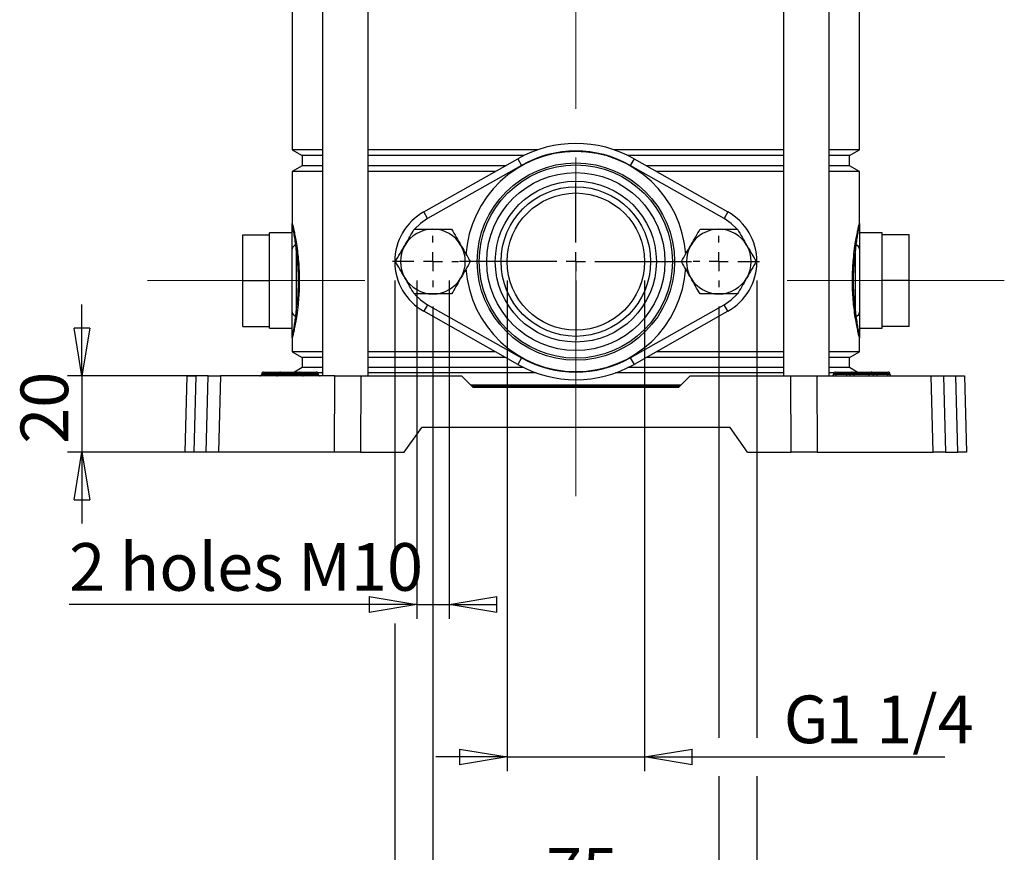
# Model space of a CAD drawing. Units: millimetres. Extents: x -4 to 213, y 0 to 297.
# Drawn here: x 120 to 172, y 133 to 177 of the extents above; entities that cross this region are included whole.
import ezdxf

# ---------------------------------------------------------------- set-up
doc = ezdxf.new("R2010")
doc.units = ezdxf.units.MM
doc.linetypes.add('CENTERX2', pattern=[20.32, 12.7, -2.54, 2.54, -2.54])
doc.layers.add('FORMAT', color=7, linetype='Continuous')
doc.styles.add('SLDTEXTSTYLE0', font='TXT', dxfattribs={"width": 0.605})
doc.dimstyles.new('SLDDIMSTYLE0', dxfattribs={"dimtxt": 2.5, "dimasz": 2.5, "dimexe": 0, "dimexo": 0.0625, "dimtad": 1, "dimlfac": 5, "dimrnd": 1e-09, "dimzin": 12, "dimdsep": 46, "dimtxsty": 'SLDTEXTSTYLE0', "dimblk1": 'CLOSED', "dimblk2": 'CLOSED', "dimsah": 1, "dimcen": 0.09, "dimadec": 0, "dimazin": 3, "dimtfac": 1, "dimtofl": 0, "dimtmove": 0, "dimatfit": 3, "dimldrblk": 'CLOSED', "dimfxl": 0, "dimfrac": 2, "dimtolj": 1, "dimtzin": 12, "dimarcsym": 0})
doc.dimstyles.new('SLDDIMSTYLE1', dxfattribs={"dimtxt": 2.5, "dimasz": 2.5, "dimexe": 0, "dimexo": 0.0625, "dimtad": 1, "dimdec": 6, "dimlfac": 5, "dimrnd": 1e-09, "dimzin": 12, "dimdsep": 46, "dimtxsty": 'SLDTEXTSTYLE0', "dimblk1": 'CLOSED', "dimblk2": 'CLOSED', "dimsah": 1, "dimcen": 0.09, "dimadec": 0, "dimazin": 3, "dimtfac": 1, "dimtmove": 0, "dimatfit": 0, "dimldrblk": 'CLOSED', "dimfxl": 0, "dimfrac": 2, "dimtolj": 1, "dimtzin": 12, "dimarcsym": 0})
doc.dimstyles.new('SLDDIMSTYLE2', dxfattribs={"dimtxt": 2.5, "dimasz": 2.5, "dimexe": 0, "dimexo": 0.0625, "dimtad": 1, "dimlfac": 5, "dimrnd": 1e-09, "dimzin": 12, "dimdsep": 46, "dimtxsty": 'SLDTEXTSTYLE0', "dimblk1": 'CLOSED', "dimblk2": 'CLOSED', "dimsah": 1, "dimcen": 0.09, "dimadec": 0, "dimazin": 3, "dimtfac": 1, "dimtmove": 0, "dimatfit": 0, "dimldrblk": 'CLOSED', "dimfxl": 0, "dimfrac": 2, "dimtolj": 1, "dimtzin": 12, "dimarcsym": 0})

# ---------------------------------------------------------------- blocks, each defined once
blk = doc.blocks.new('_Closed')
at = {"color": 0, "linetype": 'ByBlock', "lineweight": -2}
for p, q in [((-1, 0.166667), (0, 0)), ((-1, 0.166667), (-1, -0.166667)), ((0, 0), (-1, -0.166667)), ((0, 0), (-1, 0))]:
    blk.add_line(p, q, dxfattribs=at)
blk = doc.blocks.new('_D')
at = {"layer": 'FORMAT'}
for p, q in [((139.791, 163.317), (139.791, 147.317)), ((158.791, 163.317), (158.791, 139.317)), ((139.791, 145.317), (139.791, 121.567)), ((158.791, 137.317), (158.791, 121.567)), ((139.791, 122.317), (158.791, 122.317))]:
    blk.add_line(p, q, dxfattribs=at)
at = {"layer": 'FORMAT', "xscale": 2.5, "yscale": 2.5, "rotation": 180.0000000000004}
blk.add_blockref('_Closed', (139.791, 122.317), dxfattribs=at)
at = {"layer": 'FORMAT', "xscale": 2.5, "yscale": 2.5}
blk.add_blockref('_Closed', (158.791, 122.317), dxfattribs=at)
at = {"layer": 'FORMAT', "insert": (147.725, 125.54), "char_height": 2.5, "attachment_point": 1, "style": 'SLDTEXTSTYLE0'}
blk.add_mtext('95', dxfattribs=at)
blk = doc.blocks.new('_D_1')
at = {"layer": 'FORMAT'}
for p, q in [((141.791, 161.967), (141.791, 129.567)), ((156.791, 161.967), (156.791, 139.317)), ((156.791, 137.317), (156.791, 129.567)), ((141.791, 130.317), (156.791, 130.317))]:
    blk.add_line(p, q, dxfattribs=at)
at = {"layer": 'FORMAT', "xscale": 2.5, "yscale": 2.5, "rotation": 180.0000000000004}
blk.add_blockref('_Closed', (141.791, 130.317, -4.418), dxfattribs=at)
at = {"layer": 'FORMAT', "xscale": 2.5, "yscale": 2.5}
blk.add_blockref('_Closed', (156.791, 130.317, -4.418), dxfattribs=at)
at = {"layer": 'FORMAT', "insert": (147.725, 133.54), "char_height": 2.5, "attachment_point": 1, "style": 'SLDTEXTSTYLE0'}
blk.add_mtext('75', dxfattribs=at)
blk = doc.blocks.new('_D_2')
at = {"layer": 'FORMAT'}
for p, q in [((145.691, 163.317), (145.691, 137.567)), ((152.891, 163.317), (152.891, 137.567)), ((145.691, 138.317), (141.941, 138.317)), ((145.691, 138.317), (152.891, 138.317)), ((152.891, 138.317), (168.655, 138.317))]:
    blk.add_line(p, q, dxfattribs=at)
at = {"layer": 'FORMAT', "xscale": 2.5, "yscale": 2.5}
blk.add_blockref('_Closed', (145.691, 138.317, -4.418), dxfattribs=at)
at = {"layer": 'FORMAT', "xscale": 2.5, "yscale": 2.5, "rotation": 180.0000000000004}
blk.add_blockref('_Closed', (152.891, 138.317, -4.418), dxfattribs=at)
at = {"layer": 'FORMAT', "char_height": 2.5, "attachment_point": 1, "style": 'SLDTEXTSTYLE0'}
for s, insert in [('G', (160.197, 141.54)), ('1 1/4', (162.388, 141.54))]:
    blk.add_mtext(s, dxfattribs=dict(at, insert=insert))
blk = doc.blocks.new('_D_3')
at = {"layer": 'FORMAT'}
for p, q in [((140.941, 163.317), (140.941, 145.567)), ((142.641, 163.317), (142.641, 145.567)), ((140.941, 146.317), (122.707, 146.317)), ((140.941, 146.317), (142.641, 146.317)), ((142.641, 146.317), (144.691, 146.317))]:
    blk.add_line(p, q, dxfattribs=at)
at = {"layer": 'FORMAT', "xscale": 2.5, "yscale": 2.5}
blk.add_blockref('_Closed', (140.941, 146.317, -4.418), dxfattribs=at)
at = {"layer": 'FORMAT', "xscale": 2.5, "yscale": 2.5, "rotation": 180.0000000000004}
blk.add_blockref('_Closed', (142.641, 146.317, -4.418), dxfattribs=at)
at = {"layer": 'FORMAT', "insert": (122.707, 149.54), "char_height": 2.5, "attachment_point": 1, "style": 'SLDTEXTSTYLE0'}
blk.add_mtext('2 holes M10', dxfattribs=at)
blk = doc.blocks.new('_D_4')
at = {"layer": 'FORMAT'}
for p, q in [((123.377, 158.317), (123.377, 162.067)), ((129.653, 158.317), (122.627, 158.317)), ((123.377, 158.317), (123.377, 154.317)), ((129.549, 154.317), (122.627, 154.317)), ((123.377, 154.317), (123.377, 150.567))]:
    blk.add_line(p, q, dxfattribs=at)
at = {"layer": 'FORMAT', "xscale": 2.5, "yscale": 2.5}
for p, rotation in [((123.377, 158.317, -4.418), 270.0000000000004), ((123.377, 154.317, -4.418), 90.0000000000004)]:
    blk.add_blockref('_Closed', p, dxfattribs=dict(at, rotation=rotation))
at = {"layer": 'FORMAT', "insert": (120.155, 154.751), "char_height": 2.5, "attachment_point": 1, "rotation": 90, "style": 'SLDTEXTSTYLE0'}
blk.add_mtext('20', dxfattribs=at)
blk = doc.blocks.new('SW_CENTERMARKSYMBOL_4')
at = {"layer": 'FORMAT', "color": 0}
for p, q in [((0, 1), (0, 1.35)), ((-1, 0), (-2.124, 0)), ((0, 0), (-0.5, 0)), ((0, 0), (0, 0.5)), ((0, 0), (0, -0.5)), ((0, 0), (0.5, 0)), ((1, 0), (1.35, 0)), ((0, -1), (0, -1.35))]:
    blk.add_line(p, q, dxfattribs=at)
blk = doc.blocks.new('SW_CENTERMARKSYMBOL_5')
at = {"layer": 'FORMAT', "color": 0}
for p, q in [((0, 1), (0, 1.35)), ((-1, 0), (-1.35, 0)), ((0, 0), (-0.5, 0)), ((0, 0), (0, 0.5)), ((0, 0), (0, -0.5)), ((0, 0), (0.5, 0)), ((1, 0), (2.13, 0)), ((0, -1), (0, -1.35))]:
    blk.add_line(p, q, dxfattribs=at)
blk = doc.blocks.new('SW_CENTERMARKSYMBOL_6')
at = {"layer": 'FORMAT', "color": 0}
for p, q in [((0, 1), (0, 4.1)), ((-1, 0), (-6.112, 0)), ((0, 0), (-0.5, 0)), ((0, 0), (0, 0.5)), ((0, 0), (0, -0.5)), ((0, 0), (0.5, 0)), ((1, 0), (6.074, 0)), ((0, -1), (0, -4.1))]:
    blk.add_line(p, q, dxfattribs=at)

msp = doc.modelspace()

# ---------------------------------------------------------------- linework, layer by layer
at = {"color": 7, "linetype": 'Continuous', "lineweight": 25}
for p, q in [((135.99937873, 208.61699515), (135.99937873, 158.31699515)), ((138.39937873, 158.31699515), (138.39937873, 208.61699515)), ((160.18243064, 208.61699515), (160.18243064, 158.31699515)), ((162.58243064, 158.31699515), (162.58243064, 208.61699515)), ((134.41090468, 194.84977301), (134.41090468, 170.18421729)), ((164.17090468, 170.18421729), (164.17090468, 194.84977301)), ((134.41090468, 170.18421729), (134.93090468, 169.88399515)), ((135.99937873, 170.18421729), (134.41090468, 170.18421729)), ((147.28698244, 170.18421729), (138.39937873, 170.18421729)), ((160.18243064, 170.18421729), (151.29482693, 170.18421729)), ((164.17090468, 170.18421729), (162.58243064, 170.18421729)), ((163.65090468, 169.88399515), (164.17090468, 170.18421729)), ((134.93090468, 169.88399515), (134.93090468, 169.34999515)), ((135.99937873, 169.88399515), (134.93090468, 169.88399515)), ((146.56170865, 169.88399515), (138.39937873, 169.88399515)), ((141.31398161, 166.92825888), (146.23859699, 169.71360685)), ((146.23859699, 169.71360685), (146.43552007, 169.36543835)), ((160.18243064, 169.88399515), (152.02010072, 169.88399515)), ((152.34321238, 169.71360685), (152.1462893, 169.36543835)), ((152.34321238, 169.71360685), (157.26782776, 166.92825888)), ((163.65090468, 169.88399515), (162.58243064, 169.88399515)), ((163.65090468, 169.34999515), (163.65090468, 169.88399515)), ((134.93090468, 169.34999515), (134.41090468, 169.04977301)), ((134.41090468, 169.04977301), (134.41090468, 166.31699515)), ((135.99937873, 169.04977301), (134.41090468, 169.04977301)), ((135.99937873, 169.34999515), (134.93090468, 169.34999515)), ((145.59571583, 169.34999515), (138.39937873, 169.34999515)), ((145.06491014, 169.04977301), (138.39937873, 169.04977301)), ((146.43552007, 169.36543835), (141.51090468, 166.58009038)), ((157.07090468, 166.58009038), (152.1462893, 169.36543835)), ((160.18243064, 169.34999515), (152.98609354, 169.34999515)), ((160.18243064, 169.04977301), (153.51689923, 169.04977301)), ((163.65090468, 169.34999515), (162.58243064, 169.34999515)), ((164.17090468, 169.04977301), (162.58243064, 169.04977301)), ((164.17090468, 169.04977301), (163.65090468, 169.34999515)), ((164.17090468, 166.31699515), (164.17090468, 169.04977301)), ((141.51090468, 166.58009038), (141.31398161, 166.92825888)), ((157.26782776, 166.92825888), (157.07090468, 166.58009038)), ((131.81090468, 165.71699515), (133.21090468, 165.71699515)), ((131.81090468, 163.31699515), (131.81090468, 165.71699515)), ((134.41090468, 165.81699515), (133.21090468, 165.81699515)), ((133.21090468, 165.71699515), (133.21090468, 165.81699515)), ((133.21090468, 165.12321294), (133.21090468, 165.71699515)), ((165.37090468, 165.81699515), (164.17090468, 165.81699515)), ((165.37090468, 165.71699515), (165.37090468, 165.81699515)), ((165.37090468, 165.12321294), (165.37090468, 165.71699515)), ((166.77090468, 165.71699515), (165.37090468, 165.71699515)), ((166.77090468, 163.31699515), (166.77090468, 165.71699515)), ((133.21090468, 163.91077737), (133.21090468, 165.12321294)), ((134.41090468, 161.66219291), (134.41090468, 164.9717974)), ((134.62411647, 164.95972637), (134.5935338, 165.20516205)), ((134.62411647, 164.95972637), (134.62411647, 161.67426394)), ((134.62859664, 165.25183498), (134.66505085, 165.0024549)), ((163.91675852, 165.0024549), (163.95321273, 165.25183498)), ((163.98827557, 165.20516205), (163.9576929, 164.95972637)), ((163.9576929, 161.67426394), (163.9576929, 164.95972637)), ((164.17090468, 164.9717974), (164.17090468, 161.66219291)), ((165.37090468, 163.91077737), (165.37090468, 165.12321294)), ((133.21090468, 163.31699515), (133.21090468, 163.91077737)), ((165.37090468, 163.31699515), (165.37090468, 163.91077737)), ((131.81090468, 163.31699515), (133.21090468, 163.31699515)), ((131.81090468, 160.91699515), (131.81090468, 163.31699515)), ((133.21090468, 162.72321294), (133.21090468, 163.31699515)), ((166.77090468, 163.31699515), (165.37090468, 163.31699515)), ((165.37090468, 162.72321294), (165.37090468, 163.31699515)), ((166.77090468, 160.91699515), (166.77090468, 163.31699515)), ((133.21090468, 161.51077737), (133.21090468, 162.72321294)), ((165.37090468, 161.51077737), (165.37090468, 162.72321294)), ((141.51090468, 162.05389993), (141.31398161, 161.70573143)), ((146.23859699, 158.92038346), (141.31398161, 161.70573143)), ((141.51090468, 162.05389993), (146.43552007, 159.26855196)), ((152.1462893, 159.26855196), (157.07090468, 162.05389993)), ((157.26782776, 161.70573143), (152.34321238, 158.92038346)), ((157.26782776, 161.70573143), (157.07090468, 162.05389993)), ((133.21090468, 160.91699515), (133.21090468, 161.51077737)), ((134.5935338, 161.42882826), (134.62411647, 161.67426394)), ((134.66505085, 161.6315354), (134.62859664, 161.38215533)), ((163.95321273, 161.38215533), (163.91675852, 161.6315354)), ((163.9576929, 161.67426394), (163.98827557, 161.42882826)), ((165.37090468, 160.91699515), (165.37090468, 161.51077737)), ((131.81090468, 160.91699515), (133.21090468, 160.91699515)), ((133.21090468, 160.81699515), (133.21090468, 160.91699515)), ((133.21090468, 160.81699515), (134.41090468, 160.81699515)), ((164.17090468, 160.81699515), (165.37090468, 160.81699515)), ((166.77090468, 160.91699515), (165.37090468, 160.91699515)), ((165.37090468, 160.81699515), (165.37090468, 160.91699515)), ((134.41090468, 160.31699515), (134.41090468, 159.58421729)), ((164.17090468, 159.58421729), (164.17090468, 160.31699515)), ((134.41090468, 159.58421729), (134.93090468, 159.28399515)), ((135.99937873, 159.58421729), (134.41090468, 159.58421729)), ((134.93090468, 159.28399515), (134.93090468, 158.74999515)), ((135.99937873, 159.28399515), (134.93090468, 159.28399515)), ((145.06491014, 159.58421729), (138.39937873, 159.58421729)), ((145.59571583, 159.28399515), (138.39937873, 159.28399515)), ((146.43552007, 159.26855196), (146.23859699, 158.92038346)), ((152.1462893, 159.26855196), (152.34321238, 158.92038346)), ((160.18243064, 159.28399515), (152.98609354, 159.28399515)), ((160.18243064, 159.58421729), (153.51689923, 159.58421729)), ((164.17090468, 159.58421729), (162.58243064, 159.58421729)), ((163.65090468, 159.28399515), (162.58243064, 159.28399515)), ((163.65090468, 159.28399515), (164.17090468, 159.58421729)), ((163.65090468, 158.74999515), (163.65090468, 159.28399515)), ((134.93090468, 158.74999515), (134.52733685, 158.51699515)), ((135.99937873, 158.74999515), (134.93090468, 158.74999515)), ((146.56170865, 158.74999515), (138.39937873, 158.74999515)), ((160.18243064, 158.74999515), (152.02010072, 158.74999515)), ((163.65090468, 158.74999515), (162.58243064, 158.74999515)), ((164.05447252, 158.51699515), (163.65090468, 158.74999515)), ((128.79090468, 154.31699515), (128.89564837, 158.31699515)), ((128.89564837, 158.31699515), (129.35033937, 158.31699515)), ((129.35033937, 158.31699515), (129.24559568, 154.31699515)), ((129.99564837, 158.31699515), (129.35033937, 158.31699515)), ((129.89090468, 154.31699515), (129.99564837, 158.31699515)), ((129.99564837, 158.31699515), (130.65340275, 158.31699515)), ((130.65340275, 158.31699515), (130.54865907, 154.31699515)), ((136.64682829, 158.31699515), (130.65340275, 158.31699515)), ((132.80918964, 158.41874039), (132.80912872, 158.41524991)), ((132.90917441, 158.51699515), (132.94090468, 158.51699515)), ((132.94090468, 158.41874039), (132.94090468, 158.51699515)), ((132.94090468, 158.51699515), (133.50090468, 158.51699515)), ((132.94090468, 158.41524991), (132.94090468, 158.41874039)), ((133.50090468, 158.41874039), (132.94090468, 158.41874039)), ((132.94090468, 158.41524991), (133.50090468, 158.41524991)), ((132.94090468, 158.41524991), (132.94090468, 158.31699515)), ((133.50090468, 158.41874039), (133.50090468, 158.51699515)), ((133.50090468, 158.51699515), (133.79917441, 158.51699515)), ((133.50090468, 158.41524991), (133.50090468, 158.41874039)), ((133.69918964, 158.41874039), (133.50090468, 158.41874039)), ((133.50090468, 158.31699515), (133.50090468, 158.41524991)), ((133.50090468, 158.41524991), (133.69912872, 158.41524991)), ((133.69912872, 158.41524991), (133.69918964, 158.41874039)), ((133.69912872, 158.41524991), (133.90090468, 158.41524991)), ((133.90090468, 158.41874039), (133.69918964, 158.41874039)), ((133.79917441, 158.51699515), (133.90090468, 158.51699515)), ((133.90090468, 158.41874039), (133.90090468, 158.51699515)), ((133.90090468, 158.51699515), (134.68090468, 158.51699515)), ((133.90090468, 158.41524991), (133.90090468, 158.41874039)), ((134.68090468, 158.41874039), (133.90090468, 158.41874039)), ((133.90090468, 158.31699515), (133.90090468, 158.41524991)), ((133.90090468, 158.41524991), (134.68090468, 158.41524991)), ((134.68090468, 158.41874039), (134.68090468, 158.51699515)), ((134.68090468, 158.51699515), (134.78263496, 158.51699515)), ((134.68090468, 158.41524991), (134.68090468, 158.41874039)), ((134.88261973, 158.41874039), (134.68090468, 158.41874039)), ((134.68090468, 158.31699515), (134.68090468, 158.41524991)), ((134.68090468, 158.41524991), (134.88268065, 158.41524991)), ((134.78263496, 158.51699515), (135.08090468, 158.51699515)), ((134.88268065, 158.41524991), (134.88261973, 158.41874039)), ((135.08090468, 158.41874039), (134.88261973, 158.41874039)), ((134.88268065, 158.41524991), (135.08090468, 158.41524991)), ((135.08090468, 158.51699515), (135.08090468, 158.41874039)), ((135.08090468, 158.51699515), (135.64090468, 158.51699515)), ((135.08090468, 158.41524991), (135.08090468, 158.41874039)), ((135.64090468, 158.41874039), (135.08090468, 158.41874039)), ((135.08090468, 158.41524991), (135.08090468, 158.31699515)), ((135.08090468, 158.41524991), (135.64090468, 158.41524991)), ((135.64090468, 158.51699515), (135.64090468, 158.41874039)), ((135.64090468, 158.51699515), (135.67263496, 158.51699515)), ((135.64090468, 158.41524991), (135.64090468, 158.41874039)), ((135.64090468, 158.41524991), (135.64090468, 158.31699515)), ((135.99937873, 158.47864053), (135.75137407, 158.47864053)), ((135.77268065, 158.41524991), (135.77261973, 158.41874039)), ((136.62835915, 154.31699515), (136.64682829, 158.31699515)), ((136.64682829, 158.31699515), (138.01444005, 158.31699515)), ((138.01444005, 158.31699515), (137.99597092, 154.31699515)), ((138.01444005, 158.31699515), (143.29090468, 158.31699515)), ((147.20437281, 158.47864053), (138.39937873, 158.47864053)), ((143.29090468, 158.31699515), (143.89090468, 157.71720076)), ((160.18243064, 158.47864053), (151.37743656, 158.47864053)), ((154.69090468, 157.71720076), (155.29090468, 158.31699515)), ((155.29090468, 158.31699515), (160.56736932, 158.31699515)), ((160.58583845, 154.31699515), (160.56736932, 158.31699515)), ((160.56736932, 158.31699515), (161.93498108, 158.31699515)), ((161.93498108, 158.31699515), (161.95345022, 154.31699515)), ((161.93498108, 158.31699515), (167.92840662, 158.31699515)), ((162.8304353, 158.47864053), (162.58243064, 158.47864053)), ((162.80918964, 158.41874039), (162.80912872, 158.41524991)), ((162.90917441, 158.51699515), (162.94090468, 158.51699515)), ((162.94090468, 158.41874039), (162.94090468, 158.51699515)), ((162.94090468, 158.51699515), (163.50090468, 158.51699515)), ((162.94090468, 158.41524991), (162.94090468, 158.41874039)), ((163.50090468, 158.41874039), (162.94090468, 158.41874039)), ((162.94090468, 158.31699515), (162.94090468, 158.41524991)), ((162.94090468, 158.41524991), (163.50090468, 158.41524991)), ((163.50090468, 158.41874039), (163.50090468, 158.51699515)), ((163.50090468, 158.51699515), (163.79917441, 158.51699515)), ((163.69918964, 158.41874039), (163.50090468, 158.41874039)), ((163.50090468, 158.41524991), (163.50090468, 158.41874039)), ((163.50090468, 158.31699515), (163.50090468, 158.41524991)), ((163.50090468, 158.41524991), (163.69912872, 158.41524991)), ((163.69912872, 158.41524991), (163.69918964, 158.41874039)), ((163.69912872, 158.41524991), (163.90090468, 158.41524991)), ((163.90090468, 158.41874039), (163.69918964, 158.41874039)), ((163.79917441, 158.51699515), (163.90090468, 158.51699515)), ((163.90090468, 158.41874039), (163.90090468, 158.51699515)), ((163.90090468, 158.51699515), (164.68090468, 158.51699515)), ((163.90090468, 158.41524991), (163.90090468, 158.41874039)), ((164.68090468, 158.41874039), (163.90090468, 158.41874039)), ((163.90090468, 158.31699515), (163.90090468, 158.41524991)), ((163.90090468, 158.41524991), (164.68090468, 158.41524991)), ((164.68090468, 158.41874039), (164.68090468, 158.51699515)), ((164.68090468, 158.51699515), (164.78263496, 158.51699515)), ((164.68090468, 158.41524991), (164.68090468, 158.41874039)), ((164.88261973, 158.41874039), (164.68090468, 158.41874039)), ((164.68090468, 158.31699515), (164.68090468, 158.41524991)), ((164.68090468, 158.41524991), (164.88268065, 158.41524991)), ((164.78263496, 158.51699515), (165.08090468, 158.51699515)), ((164.88268065, 158.41524991), (164.88261973, 158.41874039)), ((165.08090468, 158.41874039), (164.88261973, 158.41874039)), ((164.88268065, 158.41524991), (165.08090468, 158.41524991)), ((165.08090468, 158.51699515), (165.08090468, 158.41874039)), ((165.08090468, 158.51699515), (165.64090468, 158.51699515)), ((165.08090468, 158.41524991), (165.08090468, 158.41874039)), ((165.64090468, 158.41874039), (165.08090468, 158.41874039)), ((165.08090468, 158.41524991), (165.08090468, 158.31699515)), ((165.08090468, 158.41524991), (165.64090468, 158.41524991)), ((165.64090468, 158.51699515), (165.64090468, 158.41874039)), ((165.64090468, 158.51699515), (165.67263496, 158.51699515)), ((165.64090468, 158.41524991), (165.64090468, 158.41874039)), ((165.64090468, 158.41524991), (165.64090468, 158.31699515)), ((165.77268065, 158.41524991), (165.77261973, 158.41874039)), ((168.0331503, 154.31699515), (167.92840662, 158.31699515)), ((167.92840662, 158.31699515), (168.586161, 158.31699515)), ((168.586161, 158.31699515), (168.69090468, 154.31699515)), ((168.586161, 158.31699515), (169.23147, 158.31699515)), ((169.33621369, 154.31699515), (169.23147, 158.31699515)), ((169.23147, 158.31699515), (169.686161, 158.31699515)), ((169.686161, 158.31699515), (169.79090468, 154.31699515)), ((154.79671514, 157.82297495), (143.78509423, 157.82297495)), ((154.746698, 157.77297495), (143.83511137, 157.77297495)), ((143.89090468, 157.71720076), (154.69090468, 157.71720076)), ((140.29090468, 154.31699515), (141.20117448, 155.61699515)), ((157.38063489, 155.61699515), (141.20117448, 155.61699515)), ((158.29090468, 154.31699515), (157.38063489, 155.61699515)), ((129.24559568, 154.31699515), (128.79090468, 154.31699515)), ((129.89090468, 154.31699515), (129.24559568, 154.31699515)), ((130.54865907, 154.31699515), (129.89090468, 154.31699515)), ((136.62835915, 154.31699515), (130.54865907, 154.31699515)), ((137.99597092, 154.31699515), (136.62835915, 154.31699515)), ((137.99597092, 154.31699515), (140.29090468, 154.31699515)), ((158.29090468, 154.31699515), (160.58583845, 154.31699515)), ((161.95345022, 154.31699515), (160.58583845, 154.31699515)), ((161.95345022, 154.31699515), (168.0331503, 154.31699515)), ((168.69090468, 154.31699515), (168.0331503, 154.31699515)), ((168.69090468, 154.31699515), (169.33621369, 154.31699515)), ((169.79090468, 154.31699515), (169.33621369, 154.31699515))]:
    msp.add_line(p, q, dxfattribs=at)
at = {"color": 8, "linetype": 'Continuous', "lineweight": 25}
for p, q in [((132.80912872, 158.41524991), (132.94090468, 158.41524991)), ((132.94090468, 158.41874039), (132.80918964, 158.41874039)), ((135.77261973, 158.41874039), (135.64090468, 158.41874039)), ((135.64090468, 158.41524991), (135.77268065, 158.41524991)), ((162.80912872, 158.41524991), (162.94090468, 158.41524991)), ((162.94090468, 158.41874039), (162.80918964, 158.41874039)), ((165.77261973, 158.41874039), (165.64090468, 158.41874039)), ((165.64090468, 158.41524991), (165.77268065, 158.41524991))]:
    msp.add_line(p, q, dxfattribs=at)
at = {"color": 8, "linetype": 'Continuous', "lineweight": 25, "flags": 128}
for points in [[(141.51090468, 166.58009038), (141.13440743, 166.32099537), (140.82637739, 166.0201195)], [(157.73798853, 166.04003447), (157.44740194, 166.32099537), (157.07090468, 166.58009038)], [(140.84382084, 162.59395584), (141.13440743, 162.31299494), (141.51090468, 162.05389993)], [(157.07090468, 162.05389993), (157.44740194, 162.31299494), (157.75543198, 162.61387081)]]:
    msp.add_lwpolyline(points, dxfattribs=at)
at = {"color": 7, "linetype": 'Continuous', "lineweight": 25}
for radius in [5.17742436, 5.06986599, 4.67041417, 4.225, 3.925, 3.6]:
    msp.add_circle((149.29090468, 164.31699515), radius, dxfattribs=at)
for centre, radius, start, end in [((149.29090468, 164.31699515), 6.2, 60.507627325, 119.492372675), ((149.29090468, 164.31699515), 5.8, 60.507627325, 119.492372675), ((142.79090468, 164.31699515), 3, 119.492372675, 240.507627325), ((155.79090468, 164.31699515), 3, 299.492372675, 60.507627325), ((141.79090468, 164.31699515), 1.7, 90, 150), ((141.79090468, 164.31699515), 1.7, 30, 90), ((156.79090468, 164.31699515), 1.7, 90, 150), ((156.79090468, 164.31699515), 1.7, 30, 90), ((134.69145932, 164.94038211), 0.28230803, 110.296278221, 173.610882635), ((134.55608843, 165.26979958), 0.07470051, 300.084269064, 346.084630655), ((134.59621201, 165.02743118), 0.07322978, 292.398947608, 340.058093793), ((141.79090468, 164.31699515), 1.7, 150, 210), ((141.79090468, 164.31699515), 1.7, 330, 30), ((156.79090468, 164.31699515), 1.7, 150, 210), ((156.79090468, 164.31699515), 1.7, 330, 30), ((163.98559736, 165.02743118), 0.07322978, 199.941906207, 247.601052392), ((164.02572094, 165.26979958), 0.07470051, 193.915369345, 239.915730936), ((163.89035005, 164.94038211), 0.28230803, 6.389117365, 69.703721779), ((141.79090468, 164.31699515), 1.7, 210, 270), ((141.79090468, 164.31699515), 1.7, 270, 330), ((156.79090468, 164.31699515), 1.7, 210, 270), ((156.79090468, 164.31699515), 1.7, 270, 330), ((134.69145932, 161.6936082), 0.28230803, 186.389117365, 249.703721779), ((134.55608843, 161.36419072), 0.07470051, 13.915369345, 59.915730936), ((134.59621201, 161.60655913), 0.07322978, 19.941906207, 67.601052392), ((163.98559736, 161.60655913), 0.07322978, 112.398947608, 160.058093793), ((164.02572094, 161.36419072), 0.07470051, 120.084269064, 166.084630655), ((163.89035005, 161.6936082), 0.28230803, 290.296278221, 353.610882635), ((149.29090468, 164.31699515), 5.8, 240.507627325, 299.492372675), ((149.29090468, 164.31699515), 6.2, 240.507627325, 299.492372675), ((132.70914395, 158.41699515), 0.1, 270, 359), ((132.90917441, 158.41699515), 0.1, 90, 179), ((133.59914395, 158.41699515), 0.1, 270, 359), ((133.79917441, 158.41699515), 0.1, 90, 179), ((134.78263496, 158.41699515), 0.1, 1, 90), ((134.98266542, 158.41699515), 0.1, 181, 270), ((135.67263496, 158.41699515), 0.1, 1, 90), ((135.87266542, 158.41699515), 0.1, 181, 270), ((162.70914395, 158.41699515), 0.1, 270, 359), ((162.90917441, 158.41699515), 0.1, 90, 179), ((163.59914395, 158.41699515), 0.1, 270, 359), ((163.79917441, 158.41699515), 0.1, 90, 179), ((164.78263496, 158.41699515), 0.1, 1, 90), ((164.98266542, 158.41699515), 0.1, 181, 270), ((165.67263496, 158.41699515), 0.1, 1, 90), ((165.87266542, 158.41699515), 0.1, 181, 270)]:
    msp.add_arc(centre, radius, start, end, dxfattribs=at)
at = {"color": 8, "linetype": 'Continuous', "lineweight": 25}
for start, end in [(3.695592199, 176.606919255), (183.625786402, 270), (270, 356.58344849)]:
    msp.add_arc((149.29090468, 164.31699515), 5.77660208, start, end, dxfattribs=at)
at = {"color": 7, "linetype": 'Continuous', "lineweight": 25}
for points, knots in [([(134.41090468, 166.31699515), (134.41090558, 166.31705447), (134.41096069, 166.32072495), (134.42054926, 166.28693217), (134.45651409, 166.1393654), (134.50493797, 165.92241023), (134.56471682, 165.63162509), (134.60710946, 165.37958453), (134.62859664, 165.25183498)], [0, 0, 0, 0, 0.0038716802, 0.2395964093, 0.4269443452, 0.6191495698, 0.8069617243, 1, 1, 1, 1]), ([(134.5935338, 165.20516205), (134.57654728, 165.32531456), (134.54256926, 165.56565483), (134.49444091, 165.85124962), (134.4546111, 166.07503118), (134.42074396, 166.25685408), (134.41095859, 166.31255898), (134.41090544, 166.31693333), (134.41090468, 166.31699515)], [0, 0, 0, 0, 0.18064840978, 0.36134978021, 0.54173633396, 0.7221350087, 0.99607318123, 1, 1, 1, 1]), ([(134.41090468, 164.9717974), (134.41090468, 165.10025518), (134.41090468, 165.38655087), (134.41090468, 165.75123975), (134.41090468, 166.02110736), (134.41090468, 166.18104609), (134.41090468, 166.26051236), (134.41090468, 166.29790695), (134.41090468, 166.31257713), (134.41090468, 166.31633629), (134.41090468, 166.31699515)], [0, 0, 0, 0, 0.1908205719, 0.4252845511, 0.6597716475, 0.8049461486, 0.9133493767, 0.9766441884, 0.9959064728, 1, 1, 1, 1]), ([(140.3186615, 165.16699515), (140.33029347, 165.18714232), (140.41838351, 165.33971874), (140.58447318, 165.62739449), (140.7339739, 165.88633733), (140.80940923, 166.01699515)], [0, 0, 0, 0, 0.0700880251, 0.5307833989, 1, 1, 1, 1]), ([(140.80940923, 166.01699515), (140.87203525, 166.01699515), (141.19150936, 166.01699515), (141.52377365, 166.01699515), (141.79090468, 166.01699515)], [0, 0, 0, 0, 0.19602846067, 1, 1, 1, 1]), ([(141.79090468, 166.01699515), (141.86399678, 166.01699515), (142.1960673, 166.01699515), (142.51986984, 166.01699515), (142.77240014, 166.01699515)], [0, 0, 0, 0, 0.2201101671, 1, 1, 1, 1]), ([(142.77240014, 166.01699515), (142.85209973, 165.87895142), (143.01296018, 165.60033295), (143.17924845, 165.31231322), (143.26314787, 165.16699515)], [0, 0, 0, 0, 0.4954579635, 1, 1, 1, 1]), ([(155.3186615, 165.16699515), (155.33029347, 165.18714232), (155.41838351, 165.33971874), (155.58447318, 165.62739449), (155.7339739, 165.88633733), (155.80940923, 166.01699515)], [0, 0, 0, 0, 0.0700880251, 0.5307833989, 1, 1, 1, 1]), ([(155.80940923, 166.01699515), (155.87203525, 166.01699515), (156.19150936, 166.01699515), (156.52377365, 166.01699515), (156.79090468, 166.01699515)], [0, 0, 0, 0, 0.1960284607, 1, 1, 1, 1]), ([(156.79090468, 166.01699515), (156.86399678, 166.01699515), (157.1960673, 166.01699515), (157.51986984, 166.01699515), (157.77240014, 166.01699515)], [0, 0, 0, 0, 0.2201101671, 1, 1, 1, 1]), ([(157.77240014, 166.01699515), (157.85209973, 165.87895142), (158.01296018, 165.60033295), (158.17924845, 165.31231322), (158.26314787, 165.16699515)], [0, 0, 0, 0, 0.4954579635, 1, 1, 1, 1]), ([(163.95321273, 165.25183498), (163.97406873, 165.37602178), (164.01637201, 165.62791632), (164.07571755, 165.91699783), (164.12469613, 166.13683884), (164.1610745, 166.28626344), (164.17084785, 166.32074348), (164.17090378, 166.31705497), (164.17090468, 166.31699515)], [0, 0, 0, 0, 0.18743725879, 0.38018870623, 0.56721025768, 0.75908461868, 0.99609315632, 1, 1, 1, 1]), ([(164.17090468, 166.31699515), (164.17090607, 166.3169436), (164.17092641, 166.31618589), (164.1692963, 166.3071054), (164.16777711, 166.29864271)], [0, 0, 0, 0, 0.06803649139, 1, 1, 1, 1]), ([(164.17090468, 166.31699515), (164.17090468, 166.31633626), (164.17090468, 166.31171318), (164.17090468, 166.29495828), (164.17090468, 166.25323128), (164.17090468, 166.16711856), (164.17090468, 165.99879673), (164.17090468, 165.72057841), (164.17090468, 165.36063306), (164.17090468, 165.08708417), (164.17090468, 164.9717974)], [0, 0, 0, 0, 0.0040933805, 0.0287210648, 0.0979362891, 0.2114755354, 0.3606165234, 0.5949758378, 0.8293031673, 1, 1, 1, 1]), ([(134.62411647, 161.67426394), (134.64677923, 161.85210491), (134.68531118, 162.15447578), (134.72199052, 162.64149231), (134.73990254, 163.09466684), (134.73947113, 163.57227227), (134.71874331, 164.05557713), (134.67954059, 164.53110409), (134.64279224, 164.81529735), (134.62411647, 164.95972637)], [0, 0, 0, 0, 0.1799245021, 0.3059133648, 0.4354040088, 0.5704642855, 0.7101451202, 0.8526937116, 1, 1, 1, 1]), ([(134.66505085, 165.0024549), (134.68327077, 164.85637489), (134.71970156, 164.56428741), (134.75885287, 164.07958663), (134.7792711, 163.58142162), (134.78028545, 163.09395078), (134.76221689, 162.62670898), (134.72615166, 162.12672195), (134.68759032, 161.8142047), (134.66505085, 161.6315354)], [0, 0, 0, 0, 0.1448920792, 0.2897122185, 0.4271848649, 0.5646382186, 0.6924066785, 0.8202087851, 1, 1, 1, 1]), ([(139.82791377, 164.31699515), (139.90761336, 164.45503889), (140.0684738, 164.73365735), (140.23476208, 165.02167709), (140.3186615, 165.16699515)], [0, 0, 0, 0, 0.4954579635, 1, 1, 1, 1]), ([(143.26314787, 165.16699515), (143.27477984, 165.14684799), (143.36286988, 164.99427157), (143.52895955, 164.70659582), (143.67846027, 164.44765298), (143.7538956, 164.31699515)], [0, 0, 0, 0, 0.0700880251, 0.5307833989, 1, 1, 1, 1]), ([(154.82791377, 164.31699515), (154.90761336, 164.45503889), (155.0684738, 164.73365735), (155.23476208, 165.02167709), (155.3186615, 165.16699515)], [0, 0, 0, 0, 0.4954579635, 1, 1, 1, 1]), ([(158.26314787, 165.16699515), (158.27477984, 165.14684799), (158.36286988, 164.99427157), (158.52895955, 164.70659582), (158.67846027, 164.44765298), (158.7538956, 164.31699515)], [0, 0, 0, 0, 0.0700880251, 0.5307833989, 1, 1, 1, 1]), ([(163.91675852, 161.6315354), (163.8985386, 161.77761541), (163.86210781, 162.0697029), (163.8229565, 162.55440368), (163.80253827, 163.05256869), (163.80152392, 163.54003953), (163.81959248, 164.00728133), (163.85565771, 164.50726835), (163.89421905, 164.8197856), (163.91675852, 165.0024549)], [0, 0, 0, 0, 0.1448920792, 0.2897122185, 0.4271848649, 0.5646382186, 0.6924066785, 0.8202087851, 1, 1, 1, 1]), ([(163.9576929, 164.95972637), (163.93500528, 164.781904), (163.89620883, 164.47782291), (163.85988377, 163.99030976), (163.84168183, 163.53460289), (163.84271036, 163.05902409), (163.8632719, 162.57308436), (163.90270569, 162.10062714), (163.93936049, 161.81641094), (163.9576929, 161.67426394)], [0, 0, 0, 0, 0.179934851, 0.3076935007, 0.4354150341, 0.5727710349, 0.7101483278, 0.8550344919, 1, 1, 1, 1]), ([(140.3186615, 163.46699515), (140.30702953, 163.48714232), (140.21893949, 163.63971874), (140.05284982, 163.92739449), (139.9033491, 164.18633733), (139.82791377, 164.31699515)], [0, 0, 0, 0, 0.0700880251, 0.5307833989, 1, 1, 1, 1]), ([(143.7538956, 164.31699515), (143.67419601, 164.17895142), (143.51333557, 163.90033295), (143.34704729, 163.61231322), (143.26314787, 163.46699515)], [0, 0, 0, 0, 0.4954579635, 1, 1, 1, 1]), ([(155.3186615, 163.46699515), (155.30702953, 163.48714232), (155.21893949, 163.63971874), (155.05284982, 163.92739449), (154.9033491, 164.18633733), (154.82791377, 164.31699515)], [0, 0, 0, 0, 0.0700880251, 0.5307833989, 1, 1, 1, 1]), ([(158.7538956, 164.31699515), (158.67419601, 164.17895142), (158.51333557, 163.90033295), (158.34704729, 163.61231322), (158.26314787, 163.46699515)], [0, 0, 0, 0, 0.4954579635, 1, 1, 1, 1]), ([(140.80940923, 162.61699515), (140.72970964, 162.75503889), (140.56884919, 163.03365735), (140.40256092, 163.32167709), (140.3186615, 163.46699515)], [0, 0, 0, 0, 0.4954579635, 1, 1, 1, 1]), ([(143.26314787, 163.46699515), (143.2515159, 163.44684799), (143.16342586, 163.29427157), (142.99733619, 163.00659582), (142.84783547, 162.74765298), (142.77240014, 162.61699515)], [0, 0, 0, 0, 0.0700880251, 0.5307833989, 1, 1, 1, 1]), ([(155.80940923, 162.61699515), (155.72970964, 162.75503889), (155.56884919, 163.03365735), (155.40256092, 163.32167709), (155.3186615, 163.46699515)], [0, 0, 0, 0, 0.4954579635, 1, 1, 1, 1]), ([(158.26314787, 163.46699515), (158.2515159, 163.44684799), (158.16342586, 163.29427157), (157.99733619, 163.00659582), (157.84783547, 162.74765298), (157.77240014, 162.61699515)], [0, 0, 0, 0, 0.0700880251, 0.5307833989, 1, 1, 1, 1]), ([(141.79090468, 162.61699515), (141.52377365, 162.61699515), (141.19150936, 162.61699515), (140.87203525, 162.61699515), (140.80940923, 162.61699515)], [0, 0, 0, 0, 0.8039715396, 1, 1, 1, 1]), ([(142.77240014, 162.61699515), (142.51986984, 162.61699515), (142.1960673, 162.61699515), (141.86399678, 162.61699515), (141.79090468, 162.61699515)], [0, 0, 0, 0, 0.7798898317, 1, 1, 1, 1]), ([(156.79090468, 162.61699515), (156.52377365, 162.61699515), (156.19150936, 162.61699515), (155.87203525, 162.61699515), (155.80940923, 162.61699515)], [0, 0, 0, 0, 0.8039715396, 1, 1, 1, 1]), ([(157.77240014, 162.61699515), (157.51986984, 162.61699515), (157.1960673, 162.61699515), (156.86399678, 162.61699515), (156.79090468, 162.61699515)], [0, 0, 0, 0, 0.7798898317, 1, 1, 1, 1]), ([(134.41090468, 160.31699515), (134.41090468, 160.31765404), (134.41090468, 160.32227713), (134.41090468, 160.33903202), (134.41090468, 160.38075902), (134.41090468, 160.46687174), (134.41090468, 160.63519357), (134.41090468, 160.9134119), (134.41090468, 161.27335725), (134.41090468, 161.54690614), (134.41090468, 161.66219291)], [0, 0, 0, 0, 0.0040933805, 0.0287210648, 0.0979362891, 0.2114755354, 0.3606165234, 0.5949758378, 0.8293031673, 1, 1, 1, 1]), ([(134.41090468, 160.31699515), (134.41090545, 160.31705756), (134.4109549, 160.32107949), (134.41995177, 160.37307155), (134.45467532, 160.55870074), (134.49819314, 160.80397333), (134.54660456, 161.09552696), (134.57789196, 161.31773665), (134.5935338, 161.42882826)], [0, 0, 0, 0, 0.0039615055, 0.2553067475, 0.4611931528, 0.6670583626, 0.8335490229, 1, 1, 1, 1]), ([(134.62859664, 161.38215533), (134.60775392, 161.2580632), (134.56472997, 161.00190972), (134.50285376, 160.70139319), (134.45214894, 160.47578172), (134.41892132, 160.34105796), (134.41095418, 160.31373784), (134.41090559, 160.31693534), (134.41090468, 160.31699515)], [0, 0, 0, 0, 0.1873096155, 0.3866483107, 0.5920608958, 0.7911556277, 0.9960932683, 1, 1, 1, 1]), ([(164.17090468, 160.31699515), (164.17090394, 160.31693519), (164.17090288, 160.31684924), (164.17089215, 160.31669435), (164.17083512, 160.3163597), (164.17017013, 160.3168891), (164.16451405, 160.33571685), (164.14178259, 160.42517201), (164.09446054, 160.63044819), (164.02866278, 160.93847642), (163.97867655, 161.23241708), (163.95321273, 161.38215533)], [0, 0, 0, 0, 0.0038717028, 0.0055498066, 0.0123164184, 0.0393844705, 0.1477631004, 0.346966708, 0.5520281145, 0.7717956823, 1, 1, 1, 1]), ([(163.98827557, 161.42882826), (164.00507749, 161.30998301), (164.03909325, 161.06937887), (164.08698989, 160.78479608), (164.12718455, 160.55938371), (164.16097131, 160.37749643), (164.17085093, 160.32143098), (164.17090394, 160.31705697), (164.17090468, 160.31699515)], [0, 0, 0, 0, 0.1784886173, 0.3613530942, 0.5397752782, 0.7221403506, 0.9960732567, 1, 1, 1, 1]), ([(164.17090468, 161.66219291), (164.17090468, 161.51282291), (164.17090468, 161.23401471), (164.17090468, 160.90099413), (164.17090468, 160.65510191), (164.17090468, 160.48884922), (164.17090468, 160.39257117), (164.17090468, 160.34385545), (164.17090468, 160.3237393), (164.17090468, 160.31765408), (164.17090468, 160.31699515)], [0, 0, 0, 0, 0.2228534511, 0.4159695318, 0.6090973953, 0.7637300163, 0.8844475953, 0.9622006486, 0.9959069963, 1, 1, 1, 1])]:
    msp.add_open_spline(points, degree=3, knots=knots, dxfattribs=at)
at = {"color": 8, "linetype": 'Continuous', "lineweight": 25}
msp.add_open_spline([(164.16777711, 166.29864271), (164.16538807, 166.28372561), (164.16050325, 166.25322489), (164.12672552, 166.0732302), (164.08370217, 165.83045021), (164.03518526, 165.53836479), (164.00391089, 165.3162208), (163.98827557, 165.20516205)], degree=3, knots=[0, 0, 0, 0, 0.2092652796, 0.4278808351, 0.6464738848, 0.8232580107, 1, 1, 1, 1], dxfattribs=at)
at = {"layer": 'FORMAT', "linetype": 'CENTERX2', "lineweight": 18}
for p, q in [((149.29090468, 152.00711059), (149.29090468, 272.26466268)), ((126.81090468, 163.31699515), (138.21090468, 163.31699515)), ((171.77090468, 163.31699515), (160.37090468, 163.31699515))]:
    msp.add_line(p, q, dxfattribs=at)

# ---------------------------------------------------------------- block references
at = {"layer": 'FORMAT'}
for name, p in [('SW_CENTERMARKSYMBOL_6', (149.29090468, 164.31699515)), ('SW_CENTERMARKSYMBOL_4', (141.79090468, 164.31699515)), ('SW_CENTERMARKSYMBOL_5', (156.79090468, 164.31699515))]:
    msp.add_blockref(name, p, dxfattribs=at)

# ---------------------------------------------------------------- dimensions: what is measured, and where the dimension line sits
for base, p1, p2, text, dimstyle, picture, middle in [((142.64090468, 146.31699515), (140.94090468, 164.31699515), (142.64090468, 164.31699515), '2 holes M10', 'SLDDIMSTYLE2', '_D_3', (130.3809853, 146.31699515)), ((152.89090468, 138.31699515), (145.69090468, 164.31699515), (152.89090468, 164.31699515), 'G<>', 'SLDDIMSTYLE1', '_D_2', (164.42631336, 138.31699515))]:
    dim = msp.add_linear_dim(base=base, p1=p1, p2=p2, text=text, dimstyle=dimstyle, dxfattribs=at)
    dim.commit()
    dim.dimension.update_dxf_attribs({"geometry": picture, "text_midpoint": middle, "dimtype": 160})
for base, p1, p2, picture, middle in [((158.79090468, 122.31699515), (139.79090468, 164.31699515), (158.79090468, 164.31699515), '_D', (149.29090468, 122.31699515)), ((156.79090468, 130.31699515), (141.79090468, 162.96699515), (156.79090468, 162.96699515), '_D_1', (149.29090468, 130.31699515))]:
    dim = msp.add_linear_dim(base=base, p1=p1, p2=p2, dimstyle='SLDDIMSTYLE0', dxfattribs=at)
    dim.commit()
    dim.dimension.update_dxf_attribs({"geometry": picture, "text_midpoint": middle, "dimtype": 160})
dim = msp.add_linear_dim(base=(123.37746282, 154.31699515), p1=(130.65340275, 158.31699515), p2=(130.54865907, 154.31699515), angle=90, dimstyle='SLDDIMSTYLE2', dxfattribs=at)
dim.commit()
dim.dimension.update_dxf_attribs({"geometry": '_D_4', "text_midpoint": (123.37746282, 156.31699515), "dimtype": 160})

doc.saveas('drawing.dxf')
